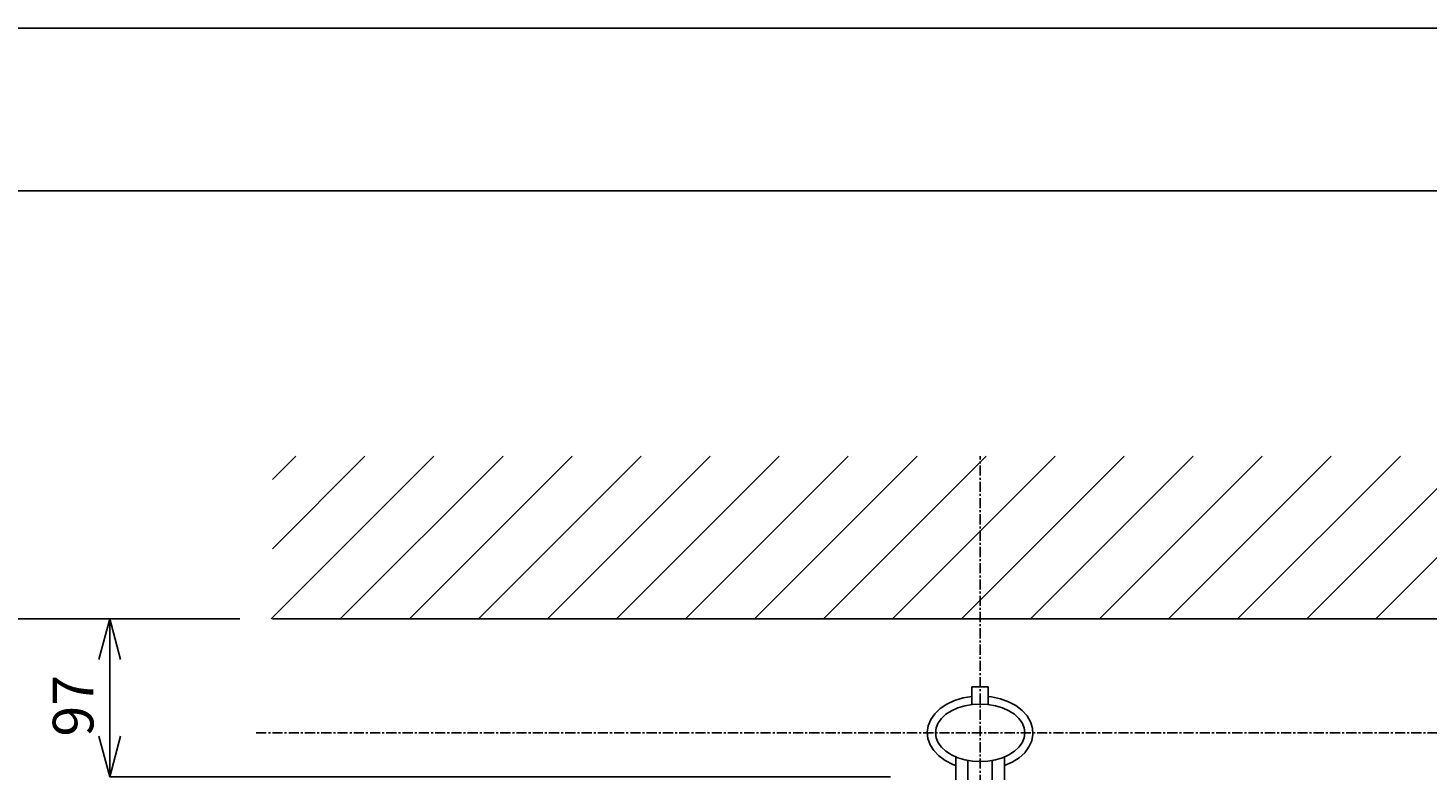
# Model space of a CAD drawing. Extents: x 14302 to 18502, y -4699 to -1729.
# Drawn here: x 15017 to 15877, y -2185 to -1729 of the extents above; entities that cross this region are included whole.
import ezdxf

# ---------------------------------------------------------------- set-up
doc = ezdxf.new("R2010")
doc.units = 0
doc.linetypes.add('CENTER1', pattern=[10, 6.25, -1.25, 1.25, -1.25])
doc.layers.get('0').update_dxf_attribs({"linetype": 'CONTINUOUS'})
doc.layers.get('DEFPOINTS').update_dxf_attribs({"linetype": 'CONTINUOUS'})
for name, color, linetype in [('_0-2_', 7, 'CONTINUOUS'), ('中心線', 1, 'CENTER1'), ('図面枠', 6, 'CONTINUOUS'), ('太線', 7, 'CONTINUOUS'), ('寸法線', 3, 'CONTINUOUS'), ('細線', 6, 'CONTINUOUS')]:
    doc.layers.add(name, color=color, linetype=linetype)
doc.styles.add('JAPANESE', font='romans.shx', dxfattribs={"bigfont": 'bigfont.shx'})
doc.dimstyles.get("Standard").update_dxf_attribs({"dimtxt": 0.18, "dimasz": 0.18, "dimexe": 0.18, "dimexo": 0.0625, "dimgap": 0.09, "dimtad": 0, "dimtih": 1, "dimtoh": 1, "dimzin": 0, "dimcen": 0.09, "dimazin": 3, "dimtfac": 1, "dimtofl": 0, "dimtmove": 0, "dimatfit": 3})

# ---------------------------------------------------------------- blocks, each defined once
blk = doc.blocks.new('_OPEN30')
at = {"color": 0, "linetype": 'BYBLOCK'}
for p, q in [((-1, 0.268), (0, 0)), ((0, 0), (-1, -0.268)), ((0, 0), (-1, 0))]:
    blk.add_line(p, q, dxfattribs=at)
blk = doc.blocks.new('*U118')
at = {"layer": '寸法線', "color": 0, "style": 'JAPANESE'}
blk.add_text('600', height=25, rotation=90, dxfattribs=at).set_placement((14957.08, -2428.3))
blk = doc.blocks.new('*D49')
at = {"layer": 'DEFPOINTS', "color": 0}
for p in [(15167.08, -2091.99), (14967.08, -2691.99), (15167.08, -2691.99)]:
    blk.add_point(p, dxfattribs=at)
at = {"layer": '寸法線', "color": 0}
for p, q in [((15147.08, -2091.99), (14967.08, -2091.99)), ((14967.08, -2116.99), (14967.08, -2666.99)), ((15147.08, -2691.99), (14967.08, -2691.99))]:
    blk.add_line(p, q, dxfattribs=at)
blk.add_blockref('*U118', (0, 0))
at = {"layer": '寸法線', "color": 0, "xscale": 25, "yscale": 25, "zscale": 25}
for p, rotation in [((14967.08, -2091.99), 90), ((14967.08, -2691.99), 270)]:
    blk.add_blockref('_OPEN30', p, dxfattribs=dict(at, rotation=rotation))
blk = doc.blocks.new('*U123')
at = {"layer": '寸法線', "color": 0, "style": 'JAPANESE'}
blk.add_text('97', height=25, rotation=90, dxfattribs=at).set_placement((15057.08, -2164.3))
blk = doc.blocks.new('*D54')
at = {"layer": 'DEFPOINTS', "color": 0}
for p in [(15167.08, -2091.99), (15067.08, -2188.99), (15567.08, -2188.99)]:
    blk.add_point(p, dxfattribs=at)
at = {"layer": '寸法線', "color": 0}
for p, q in [((15147.08, -2091.99), (15067.08, -2091.99)), ((15067.08, -2116.99), (15067.08, -2163.99)), ((15547.08, -2188.99), (15067.08, -2188.99))]:
    blk.add_line(p, q, dxfattribs=at)
blk.add_blockref('*U123', (0, 0))
at = {"layer": '寸法線', "color": 0, "xscale": 25, "yscale": 25, "zscale": 25}
for p, rotation in [((15067.08, -2091.99), 90), ((15067.08, -2188.99), 270)]:
    blk.add_blockref('_OPEN30', p, dxfattribs=dict(at, rotation=rotation))

msp = doc.modelspace()

# ---------------------------------------------------------------- linework, layer by layer
at = {"layer": '_0-2_', "color": 5, "linetype": 'CONTINUOUS'}
for p, q in [((15597.085, -2144.611), (15597.085, -2133.733)), ((15607.085, -2133.733), (15597.085, -2133.733)), ((15607.085, -2144.611), (15607.085, -2133.733)), ((15586.403, -2142.131), (15581.698, -2144.333)), ((15591.584, -2140.532), (15586.403, -2142.131)), ((15597.085, -2139.586), (15591.584, -2140.532)), ((15609.126, -2139.855), (15607.085, -2139.586)), ((15614.529, -2141.044), (15609.126, -2139.855)), ((15619.553, -2142.871), (15614.529, -2141.044)), ((15574.27, -2150.263), (15571.774, -2153.812)), ((15577.612, -2147.071), (15574.27, -2150.263)), ((15581.698, -2144.333), (15577.612, -2147.071)), ((15581.018, -2150.631), (15578.269, -2153.155)), ((15584.408, -2148.452), (15581.018, -2150.631)), ((15588.334, -2146.685), (15584.408, -2148.452)), ((15592.679, -2145.382), (15588.334, -2146.685)), ((15597.309, -2144.585), (15592.679, -2145.382)), ((15602.085, -2144.316), (15597.309, -2144.585)), ((15606.86, -2144.585), (15602.085, -2144.316)), ((15611.49, -2145.382), (15606.86, -2144.585)), ((15615.835, -2146.685), (15611.49, -2145.382)), ((15619.761, -2148.452), (15615.835, -2146.685)), ((15624.047, -2145.278), (15619.553, -2142.871)), ((15623.151, -2150.631), (15619.761, -2148.452)), ((15625.9, -2153.155), (15623.151, -2150.631)), ((15627.873, -2148.193), (15624.047, -2145.278)), ((15630.916, -2151.528), (15627.873, -2148.193)), ((15570.198, -2157.609), (15569.591, -2161.539)), ((15571.774, -2153.812), (15570.198, -2157.609)), ((15575.002, -2158.925), (15574.584, -2161.995)), ((15576.243, -2155.948), (15575.002, -2158.925)), ((15578.269, -2153.155), (15576.243, -2155.948)), ((15627.926, -2155.948), (15625.9, -2153.155)), ((15629.167, -2158.925), (15627.926, -2155.948)), ((15629.585, -2161.995), (15629.167, -2158.925)), ((15633.083, -2155.18), (15630.916, -2151.528)), ((15634.308, -2159.04), (15633.083, -2155.18)), ((15634.553, -2162.989), (15634.308, -2159.04)), ((15569.591, -2161.539), (15569.971, -2165.484)), ((15569.971, -2165.484), (15571.327, -2169.322)), ((15574.584, -2161.995), (15575.002, -2165.065)), ((15575.002, -2165.065), (15576.243, -2168.041)), ((15576.243, -2168.041), (15578.269, -2170.834)), ((15625.9, -2170.834), (15627.926, -2168.041)), ((15627.926, -2168.041), (15629.167, -2165.065)), ((15629.167, -2165.065), (15629.585, -2161.995)), ((15632.108, -2170.678), (15633.813, -2166.909)), ((15633.813, -2166.909), (15634.553, -2162.989)), ((15571.327, -2169.322), (15573.618, -2172.938)), ((15573.618, -2172.938), (15576.774, -2176.221)), ((15576.774, -2176.221), (15580.698, -2179.071)), ((15578.269, -2170.834), (15581.018, -2173.358)), ((15581.018, -2173.358), (15584.408, -2175.537)), ((15584.408, -2175.537), (15588.334, -2177.305)), ((15587.085, -2296.505), (15587.085, -2176.812)), ((15615.835, -2177.305), (15619.761, -2175.537)), ((15617.085, -2296.505), (15617.085, -2176.812)), ((15619.761, -2175.537), (15623.151, -2173.358)), ((15623.151, -2173.358), (15625.9, -2170.834)), ((15626.041, -2177.32), (15629.491, -2174.184)), ((15629.491, -2174.184), (15632.108, -2170.678)), ((15580.698, -2179.071), (15585.273, -2181.403)), ((15585.273, -2181.403), (15587.085, -2182.113)), ((15588.334, -2177.305), (15592.679, -2178.607)), ((15592.679, -2178.607), (15597.309, -2179.405)), ((15594.585, -2249.277), (15594.585, -2179.003)), ((15597.309, -2179.405), (15602.085, -2179.673)), ((15602.085, -2179.673), (15606.86, -2179.405)), ((15606.86, -2179.405), (15611.49, -2178.607)), ((15609.585, -2249.277), (15609.585, -2179.003)), ((15611.49, -2178.607), (15615.835, -2177.305)), ((15617.085, -2182.113), (15621.863, -2179.99)), ((15621.863, -2179.99), (15626.041, -2177.32))]:
    msp.add_line(p, q, dxfattribs=at)
at = {"layer": 'DEFPOINTS'}
msp.add_lwpolyline([(14302.085, -4698.995), (18502.085, -4698.995), (18502.085, -1728.995), (14302.085, -1728.995)], close=True, dxfattribs=at)
at = {"layer": '中心線'}
msp.add_line((15602.085, -2723.995), (15602.085, -1991.995), dxfattribs=at)
at = {"layer": '中心線', "linetype": 'CENTER1'}
msp.add_line((15157.085, -2161.995), (16047.085, -2161.995), dxfattribs=at)
at = {"layer": '図面枠', "linetype": 'CONTINUOUS'}
msp.add_line((14402.085, -1828.995), (18402.085, -1828.995), dxfattribs=at)
at = {"layer": '太線', "color": 7, "linetype": 'CONTINUOUS'}
msp.add_line((15167.085, -2091.995), (16037.085, -2091.995), dxfattribs=at)
at = {"layer": '細線', "linetype": 'CONTINUOUS'}
for p, q in [((15166.404, -2091.995), (15266.404, -1991.995)), ((15167.085, -2048.888), (15223.977, -1991.995)), ((15167.085, -2006.461), (15181.551, -1991.995)), ((15208.83, -2091.995), (15308.83, -1991.995)), ((15251.257, -2091.995), (15351.257, -1991.995)), ((15293.683, -2091.995), (15393.683, -1991.995)), ((15336.109, -2091.995), (15436.109, -1991.995)), ((15378.536, -2091.995), (15478.536, -1991.995)), ((15420.962, -2091.995), (15520.962, -1991.995)), ((15463.389, -2091.995), (15563.389, -1991.995)), ((15505.815, -2091.995), (15605.815, -1991.995)), ((15548.241, -2091.995), (15648.241, -1991.995)), ((15590.668, -2091.995), (15690.668, -1991.995)), ((15633.094, -2091.995), (15733.094, -1991.995)), ((15675.521, -2091.995), (15775.521, -1991.995)), ((15717.947, -2091.995), (15817.947, -1991.995)), ((15760.373, -2091.995), (15860.373, -1991.995)), ((15802.8, -2091.995), (15902.8, -1991.995)), ((15845.226, -2091.995), (15945.226, -1991.995))]:
    msp.add_line(p, q, dxfattribs=at)

# ---------------------------------------------------------------- dimensions: what is measured, and where the dimension line sits
at = {"layer": '寸法線'}
dim = msp.add_linear_dim(base=(14967.085, -2691.995), p1=(15167.085, -2091.995), p2=(15167.085, -2691.995), angle=90, dimstyle='Standard', dxfattribs=at)
dim.commit()
dim.dimension.update_dxf_attribs({"geometry": '*D49', "text_midpoint": (14944.585, -2391.995)})
dim = msp.add_linear_dim(base=(15067.085, -2188.995), p1=(15167.085, -2091.995), p2=(15567.085, -2188.995), angle=90, dimstyle='Standard', dxfattribs=at)
dim.commit()
dim.dimension.update_dxf_attribs({"geometry": '*D54', "text_midpoint": (15067.085, -2140.495), "dimtype": 128})

doc.saveas('drawing.dxf')
